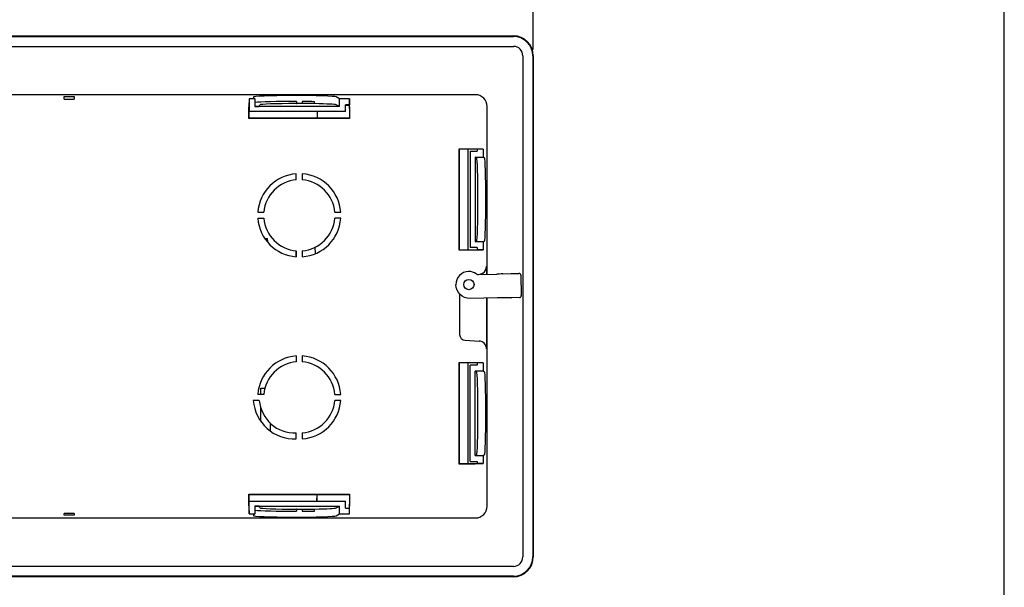
# Model space of a CAD drawing. Units: inches. Extents: x 0 to 20.7, y -0.2 to 16.1.
# Drawn here: x 10.7 to 20.5, y 4.8 to 10.5 of the extents above; entities that cross this region are included whole.
import ezdxf
from ezdxf.enums import TextEntityAlignment as Align

# ---------------------------------------------------------------- set-up
doc = ezdxf.new("R2010")
doc.units = ezdxf.units.IN
doc.header["$MEASUREMENT"] = 0
for name, color, linetype in [('DIMENS', 2, 'Continuous'), ('FORMAT', 8, 'Continuous'), ('FORMATTEXT', 7, 'Continuous'), ('PART', 3, 'Continuous')]:
    doc.layers.add(name, color=color, linetype=linetype)
doc.styles.add('ROMANS', font='romans.shx', dxfattribs={"width": 0.75})
doc.styles.get("Standard").update_dxf_attribs({"font": 'arial.ttf'})
doc.styles.add('STYLE1', font='romans.shx', dxfattribs={"width": 0.75, "height": 0.225})
doc.styles.add('STYLE2', font='romans.shx', dxfattribs={"height": 0.1})
doc.styles.add('STYLE4', font='romans.shx', dxfattribs={"height": 0.0625})
doc.dimstyles.get("Standard").update_dxf_attribs({"dimtxt": 0.18, "dimasz": 0.18, "dimexe": 0.18, "dimexo": 0.0625, "dimgap": 0.09, "dimtad": 0, "dimtih": 1, "dimtoh": 1, "dimdec": 4, "dimzin": 0, "dimdsep": 46, "dimtxsty": 'Standard', "dimcen": 0.09, "dimadec": 0, "dimazin": 0, "dimtfac": 1, "dimtdec": 4, "dimtofl": 0, "dimtmove": 0, "dimatfit": 3, "dimfxl": 0, "dimtolj": 1, "dimtzin": 0, "dimarcsym": 0})

# ---------------------------------------------------------------- blocks, each defined once
blk = doc.blocks.new('DWYERA')
at = {"layer": 'FORMAT'}
blk.add_line((10.24, 0), (10.24, 7.9375), dxfattribs=at)
at = {"layer": 'FORMAT', "style": 'STYLE4', "flags": 4}
for tag, p in [('DECTOL', (9.3861, 1.6996)), ('ANGTOL', (8.7466, 1.593))]:
    blk.add_attdef(tag, p, '', height=0.0625, dxfattribs=at)
at = {"layer": 'FORMATTEXT', "style": 'ROMANS', "width": 0.9, "flags": 4}
blk.add_attdef('TOP_FR_NO', text='', height=0.1, dxfattribs=at).set_placement((10.04, 7.9666), align=Align.RIGHT)
blk.add_attdef('SIDE_FR_NO', text='', height=0.1, rotation=90, dxfattribs=at).set_placement((10.369, 7.7375), align=Align.RIGHT)
at = {"layer": 'FORMATTEXT'}
for tag, height, style, width, p in [('SCALE', 0.1, 'STYLE4', 0.9, (6.0825, 1.55)), ('RBDN', 0.1, 'STYLE2', 0.75, (0.1375, 1.325)), ('BYD', 0.07, 'STYLE4', 0.75, (3.9125, 1.39)), ('DATED', 0.07, 'STYLE4', 0.75, (3.9125, 1.28)), ('RBCN', 0.1, 'STYLE2', 0.75, (0.1375, 1.075)), ('BYC', 0.07, 'STYLE4', 0.75, (3.9125, 1.14)), ('DATEC', 0.07, 'STYLE4', 0.75, (3.9125, 1.03)), ('BYB', 0.07, 'STYLE4', 0.75, (3.9125, 0.89)), ('RBBN', 0.1, 'STYLE2', 0.75, (0.1375, 0.825)), ('DATEB', 0.07, 'STYLE4', 0.75, (3.9125, 0.78)), ('BYA', 0.07, 'STYLE4', 0.75, (3.9125, 0.64)), ('RBAN', 0.1, 'STYLE2', 0.75, (0.1375, 0.575)), ('DATEA', 0.07, 'STYLE4', 0.75, (3.9125, 0.53))]:
    blk.add_attdef(tag, text='', height=height, dxfattribs=dict(at, style=style, width=width)).set_placement(p, align=Align.CENTER)
at = {"layer": 'FORMATTEXT', "style": 'STYLE4', "width": 0.9}
blk.add_attdef('WAS_PROJ#', text='', height=0.0625, dxfattribs=at).set_placement((10.04, 1.5125), align=Align.RIGHT)
at = {"layer": 'FORMATTEXT', "style": 'STYLE4', "width": 0.75}
for tag, p in [('REVBLKDTEXTTOP', (0.3595, 1.395)), ('REVBLKDTEXTBTTM', (0.3595, 1.28)), ('REVBLKCTEXTTOP', (0.3595, 1.145)), ('REVBLKCTEXTBTTM', (0.3595, 1.03)), ('REVBLKBTEXTTOP', (0.3595, 0.895)), ('REVBLKBTEXTBTTM', (0.3595, 0.78)), ('REVBLKATEXTTOP', (0.3595, 0.645)), ('REVBLKATEXTBTTM', (0.3595, 0.53))]:
    blk.add_attdef(tag, p, '', height=0.07, dxfattribs=at)
at = {"layer": 'FORMATTEXT', "flags": 4}
for tag, style, width, p in [('MATERIALFR', 'ROMANS', 0.75, (8.7775, 1.3459)), ('DATE', 'ROMANS', 0.75, (4.5375, 1.25)), ('T1L', 'STYLE2', 0.9, (6.0825, 1.1999)), ('MATERIALDESCR', 'ROMANS', 0.75, (8.7775, 1.1745)), ('T2L', 'STYLE2', 0.9, (6.0825, 1.0439)), ('FINISHFR', 'ROMANS', 0.75, (8.7775, 0.9795)), ('DRAFTER', 'ROMANS', 0.75, (4.5375, 0.94)), ('T3L', 'STYLE2', 0.9, (6.0825, 0.8879)), ('FINISHDESCR', 'ROMANS', 0.75, (8.7775, 0.8081)), ('T4L', 'STYLE2', 0.9, (6.0825, 0.7319)), ('T5L', 'STYLE2', 0.9, (6.0825, 0.5759)), ('T6L', 'STYLE2', 0.9, (6.0825, 0.4199)), ('APPDBY', 'ROMANS', 0.75, (4.5375, 0.32))]:
    blk.add_attdef(tag, text='', height=0.1, dxfattribs=dict(at, style=style, width=width)).set_placement(p, align=Align.CENTER)
at = {"layer": 'FORMATTEXT', "style": 'STYLE1', "width": 0.625, "flags": 4}
blk.add_attdef('DWG_FR#', (7.9849, 0.0861), '', height=0.2, dxfattribs=at)
blk = doc.blocks.new('*D151')
at = {"layer": 'DIMENS', "color": 0, "lineweight": -2}
for p, q in [((6.5628, 10.1891), (6.5628, 11.4334)), ((15.7951, 10.1891), (15.7951, 11.4334)), ((6.7428, 11.2534), (10.6655, 11.2534)), ((15.6151, 11.2534), (11.764, 11.2534))]:
    blk.add_line(p, q, dxfattribs=at)
at = {"layer": 'DIMENS', "color": 0}
for points in [[(6.7428, 11.2834), (6.7428, 11.2234), (6.5628, 11.2534)], [(15.6151, 11.2234), (15.6151, 11.2834), (15.7951, 11.2534)]]:
    blk.add_solid(points, dxfattribs=at)
at = {"layer": 'DIMENS', "color": 0, "insert": (11.2147, 11.2534), "char_height": 0.18, "attachment_point": 5, "style": 'ROMANS'}
blk.add_mtext('\\A1;9-15/64\\P[234.50]', dxfattribs=at)

msp = doc.modelspace()

# ---------------------------------------------------------------- linework, layer by layer
at = {"layer": 'PART'}
for p, q in [((6.75969, 10.3235), (15.59828, 10.3235)), ((6.75969, 10.31835), (15.59828, 10.31835)), ((6.75969, 10.21992), (15.59828, 10.21992)), ((15.69155, 10.12665), (15.69155, 5.1424)), ((15.78997, 10.12665), (15.78997, 5.1424)), ((15.79513, 10.12665), (15.79513, 5.1424)), ((15.21875, 9.73917), (7.22978, 9.73917)), ((11.12977, 9.72105), (11.2282, 9.72105)), ((11.12977, 9.69565), (11.12977, 9.72105)), ((11.12977, 9.69565), (11.2282, 9.69565)), ((11.2282, 9.72105), (11.2282, 9.69565)), ((12.96958, 9.69889), (12.96919, 9.69811)), ((12.96958, 9.69889), (12.96958, 9.57091)), ((13.02595, 9.69889), (12.96958, 9.69889)), ((13.00993, 9.71559), (13.02595, 9.69889)), ((13.02595, 9.69889), (13.02595, 9.62015)), ((13.86829, 9.69889), (13.83565, 9.71698)), ((13.96703, 9.69889), (13.86829, 9.69889)), ((13.86829, 9.62015), (13.86829, 9.69889)), ((13.96703, 9.69889), (13.96703, 9.6398)), ((13.96742, 9.69811), (13.96703, 9.69889)), ((12.96786, 9.50357), (12.96786, 9.61941)), ((13.02595, 9.62211), (13.068, 9.62213)), ((13.86829, 9.62015), (13.02595, 9.62015)), ((13.068, 9.62213), (13.0747, 9.63754)), ((13.43883, 9.65104), (13.43919, 9.65176)), ((13.43919, 9.67141), (13.43919, 9.65176)), ((13.49764, 9.67118), (13.49764, 9.65153)), ((13.49788, 9.65104), (13.49764, 9.65153)), ((13.62117, 9.65001), (13.62117, 9.66965)), ((13.86829, 9.62015), (13.83565, 9.63824)), ((13.92746, 9.57091), (13.92746, 9.6398)), ((13.96703, 9.6398), (13.92746, 9.6398)), ((13.96742, 9.63273), (13.92746, 9.63273)), ((13.96706, 9.63975), (13.96703, 9.6398)), ((13.96772, 9.6004), (13.96772, 9.5046)), ((13.96875, 9.61941), (13.96875, 9.50357)), ((15.33679, 7.95297), (15.33679, 9.62113)), ((12.96786, 9.50357), (12.96889, 9.5046)), ((13.96875, 9.50357), (12.96786, 9.50357)), ((12.96958, 9.57091), (12.96889, 9.56953)), ((12.96889, 9.5046), (12.96889, 9.56953)), ((13.96772, 9.5046), (12.96889, 9.5046)), ((13.92746, 9.57091), (12.96958, 9.57091)), ((13.64559, 9.57091), (13.64444, 9.5046)), ((13.96772, 9.5046), (13.96875, 9.50357)), ((15.05694, 9.19796), (15.05591, 9.19899)), ((15.05591, 9.19899), (15.05591, 8.19604)), ((15.21703, 9.19899), (15.05591, 9.19899)), ((15.05694, 9.19796), (15.05694, 8.19707)), ((15.19802, 9.19796), (15.05694, 9.19796)), ((15.14552, 9.19796), (15.14552, 8.19707)), ((15.14607, 9.19796), (15.14607, 8.19707)), ((15.16852, 9.17656), (15.16852, 8.21847)), ((15.16852, 9.17656), (15.23741, 9.17656)), ((15.21776, 9.11749), (15.2965, 9.11749)), ((15.21776, 9.11749), (15.21776, 8.27754)), ((15.23108, 9.11084), (15.21776, 9.11749)), ((15.23736, 9.1973), (15.23741, 9.19727)), ((15.2965, 9.19727), (15.23741, 9.19727)), ((15.23741, 9.19727), (15.23741, 9.17656)), ((15.29572, 9.19766), (15.2965, 9.19727)), ((15.2965, 9.19727), (15.2965, 9.11749)), ((15.30982, 9.11084), (15.2965, 9.11749)), ((13.43883, 8.89313), (13.43883, 8.95236)), ((13.49788, 8.95236), (13.49788, 8.89313)), ((13.05603, 8.56956), (13.11526, 8.56956)), ((13.82145, 8.56956), (13.88069, 8.56956)), ((13.05603, 8.51051), (13.11526, 8.51051)), ((13.88069, 8.51051), (13.82145, 8.51051)), ((13.12534, 8.30933), (13.1534, 8.30933)), ((13.1542, 8.27135), (13.1534, 8.30933)), ((15.21776, 8.27754), (15.23108, 8.28419)), ((15.2965, 8.27754), (15.21776, 8.27754)), ((15.2965, 8.27754), (15.30982, 8.28419)), ((15.2965, 8.27754), (15.2965, 8.19776)), ((13.43429, 8.18735), (13.43304, 8.12816)), ((13.43883, 8.18694), (13.43883, 8.1277)), ((13.49788, 8.18694), (13.49788, 8.1277)), ((13.62901, 8.15914), (13.62765, 8.22353)), ((15.05591, 8.19604), (15.05694, 8.19707)), ((15.05591, 8.19604), (15.21703, 8.19604)), ((15.05694, 8.19707), (15.19802, 8.19707)), ((15.23741, 8.21847), (15.16852, 8.21847)), ((15.23741, 8.19776), (15.23736, 8.19773)), ((15.23741, 8.21847), (15.23741, 8.19776)), ((15.2965, 8.19776), (15.23741, 8.19776)), ((15.2965, 8.19776), (15.29572, 8.19737)), ((15.33087, 8.03315), (15.33087, 7.95284)), ((15.25151, 7.95118), (15.43418, 7.95501)), ((15.29319, 7.96599), (15.26466, 7.95145)), ((15.49283, 7.95885), (15.57152, 7.96188)), ((15.49283, 7.95885), (15.49317, 7.95886)), ((15.57152, 7.96188), (15.57186, 7.96189)), ((15.57221, 7.9619), (15.57186, 7.96189)), ((15.57221, 7.9619), (15.65251, 7.96218)), ((15.65251, 7.96218), (15.65217, 7.96218)), ((15.67226, 7.94291), (15.67649, 7.74164)), ((15.06284, 7.75755), (15.06284, 7.35591)), ((15.43913, 7.71955), (15.16646, 7.71382)), ((15.33087, 7.71727), (15.33087, 7.21114)), ((15.33679, 5.64791), (15.33679, 7.71739)), ((15.49823, 7.71818), (15.43913, 7.71955)), ((15.57663, 7.71845), (15.49788, 7.71817)), ((15.57698, 7.71846), (15.57663, 7.71845)), ((15.57698, 7.71846), (15.57732, 7.71847)), ((15.65757, 7.72156), (15.57732, 7.71847)), ((15.65723, 7.72155), (15.65757, 7.72156)), ((15.1188, 7.29694), (15.25625, 7.28974)), ((13.43883, 7.14134), (13.43883, 7.08211)), ((13.49788, 7.14134), (13.49788, 7.08211)), ((15.05694, 7.07198), (15.05591, 7.07301)), ((15.05591, 7.07301), (15.05591, 6.07006)), ((15.21703, 7.07301), (15.05591, 7.07301)), ((15.05694, 7.07198), (15.05694, 6.07109)), ((15.19802, 7.07198), (15.05694, 7.07198)), ((15.14552, 7.07198), (15.14552, 6.07109)), ((15.14607, 7.07198), (15.14607, 6.07109)), ((15.16852, 6.09249), (15.16852, 7.05057)), ((15.23741, 7.05057), (15.16852, 7.05057)), ((15.23736, 7.07131), (15.23741, 7.07129)), ((15.2965, 7.07129), (15.23741, 7.07129)), ((15.23741, 7.07129), (15.23741, 7.05057)), ((15.29572, 7.07168), (15.2965, 7.07129)), ((15.2965, 7.07129), (15.2965, 6.99151)), ((15.21776, 6.99151), (15.23108, 6.98485)), ((15.21776, 6.15155), (15.21776, 6.99151)), ((15.2965, 6.99151), (15.21776, 6.99151)), ((15.2965, 6.99151), (15.30982, 6.98485)), ((13.11526, 6.75854), (13.05603, 6.75854)), ((13.08481, 6.82082), (13.12613, 6.82082)), ((13.08481, 6.75854), (13.08481, 6.82082)), ((13.08481, 6.82082), (13.08605, 6.81959)), ((13.08605, 6.81959), (13.1258, 6.81959)), ((13.08605, 6.75854), (13.08605, 6.81959)), ((13.82145, 6.75854), (13.88069, 6.75854)), ((13.07087, 6.69948), (13.01075, 6.69948)), ((13.88069, 6.69948), (13.82145, 6.69948)), ((13.08481, 6.49139), (13.08481, 6.62654)), ((13.08605, 6.48964), (13.08605, 6.62254)), ((13.17743, 6.47488), (13.17743, 6.39653)), ((13.17867, 6.47369), (13.17867, 6.39562)), ((13.43883, 6.31593), (13.43883, 6.37591)), ((13.49788, 6.37591), (13.49788, 6.31668)), ((15.16852, 6.09249), (15.23741, 6.09249)), ((15.23108, 6.15821), (15.21776, 6.15155)), ((15.21776, 6.15155), (15.2965, 6.15155)), ((15.23741, 6.07177), (15.23736, 6.07175)), ((15.23741, 6.09249), (15.23741, 6.07177)), ((15.2965, 6.07177), (15.23741, 6.07177)), ((15.2965, 6.07177), (15.29572, 6.07138)), ((15.30982, 6.15821), (15.2965, 6.15155)), ((15.2965, 6.15155), (15.2965, 6.07177)), ((15.05591, 6.07006), (15.05694, 6.07109)), ((15.05591, 6.07006), (15.21703, 6.07006)), ((15.05694, 6.07109), (15.19802, 6.07109)), ((12.96786, 5.76548), (13.96875, 5.76548)), ((12.96889, 5.76444), (12.96786, 5.76548)), ((12.96786, 5.64963), (12.96786, 5.76548)), ((12.96889, 5.76444), (13.96772, 5.76444)), ((12.96889, 5.69951), (12.96889, 5.76444)), ((12.96889, 5.69951), (12.96958, 5.69814)), ((12.96958, 5.57016), (12.96958, 5.69814)), ((12.96958, 5.69814), (13.92746, 5.69814)), ((13.64216, 5.76444), (13.641, 5.69814)), ((13.64411, 5.76444), (13.64295, 5.69814)), ((13.92746, 5.62925), (13.92746, 5.69814)), ((13.96875, 5.76548), (13.96772, 5.76444)), ((13.96772, 5.76444), (13.96772, 5.66864)), ((13.96875, 5.76548), (13.96875, 5.64963)), ((13.02595, 5.6489), (13.86829, 5.6489)), ((13.02595, 5.6489), (13.02595, 5.57016)), ((13.068, 5.64692), (13.02595, 5.64693)), ((13.0747, 5.6315), (13.068, 5.64692)), ((13.43919, 5.61729), (13.43883, 5.618)), ((13.43919, 5.61729), (13.43919, 5.59764)), ((13.49764, 5.61751), (13.49788, 5.618)), ((13.49764, 5.61751), (13.49764, 5.59786)), ((13.62117, 5.59939), (13.62117, 5.61904)), ((13.83565, 5.6308), (13.86829, 5.6489)), ((13.86829, 5.57016), (13.86829, 5.6489)), ((13.92746, 5.62925), (13.96703, 5.62925)), ((13.96703, 5.62925), (13.96706, 5.6293)), ((13.96703, 5.57016), (13.96703, 5.62925)), ((7.22978, 5.52987), (15.21875, 5.52987)), ((11.2282, 5.57339), (11.12977, 5.57339)), ((11.12977, 5.55937), (11.12977, 5.57339)), ((11.2282, 5.55937), (11.12977, 5.55937)), ((11.2282, 5.57339), (11.2282, 5.55937)), ((12.96919, 5.57094), (12.96958, 5.57016)), ((12.96958, 5.57016), (13.02595, 5.57016)), ((13.02595, 5.57016), (13.00993, 5.55345)), ((13.83565, 5.55206), (13.86829, 5.57016)), ((13.86829, 5.57016), (13.96703, 5.57016)), ((13.96703, 5.57016), (13.96742, 5.57094)), ((15.59828, 5.04913), (6.75969, 5.04913)), ((15.59828, 4.9507), (6.75969, 4.9507)), ((15.59828, 4.94555), (6.75969, 4.94555))]:
    msp.add_line(p, q, dxfattribs=at)
msp.add_circle((15.15536, 7.85106), 0.05099, dxfattribs=at)
for centre, radius, start, end in [((15.59828, 10.12665), 0.19685, 0, 90), ((15.59828, 10.12665), 0.1917, 0, 90), ((15.59828, 10.12665), 0.09327, 0, 90), ((13.46836, 8.54003), 0.41339, 94.096044, 175.903956), ((13.46836, 8.54003), 0.41339, 4.096044, 85.903956), ((13.46836, 8.54003), 0.35433, 94.780192, 175.219808), ((13.46836, 8.54003), 0.35433, 4.780192, 85.219808), ((13.46836, 8.54003), 0.41339, 184.096044, 265.903956), ((13.46836, 8.54003), 0.35433, 184.780192, 265.219808), ((13.46836, 8.54003), 0.35433, 274.780192, 355.219808), ((13.46836, 8.54003), 0.41339, 274.096044, 355.903956), ((15.15536, 7.85106), 0.12957, 91.203866, 181.107693), ((15.15536, 7.85106), 0.12957, 55.622195, 91.203866), ((15.25069, 7.99054), 0.03938, 235.654988, 271.198154), ((15.65258, 7.9425), 0.01969, 1.203866, 90.203866), ((15.65681, 7.74123), 0.01969, 272.203866, 1.203866), ((13.46836, 6.72901), 0.41339, 94.096044, 175.903956), ((13.46836, 6.72901), 0.35433, 94.780192, 175.219808), ((13.46836, 6.72901), 0.41339, 4.096044, 85.903956), ((13.46836, 6.72901), 0.35433, 4.780192, 85.219808), ((13.42308, 6.72901), 0.41339, 184.096044, 272.183225), ((13.42308, 6.72901), 0.35345, 184.792141, 272.553675), ((13.46836, 6.72901), 0.41339, 274.096044, 355.903956), ((13.46836, 6.72901), 0.35433, 274.780192, 355.219808), ((15.59828, 5.1424), 0.09327, 270, 0), ((15.59828, 5.1424), 0.1917, 270, 0), ((15.59828, 5.1424), 0.19685, 270, 0)]:
    msp.add_arc(centre, radius, start, end, dxfattribs=at)
for centre, major_axis, ratio, start_param, end_param in [((12.96924, 9.61941), (0, 0.07874), 0.0174551, 0.0349066, 1.5707963), ((13.42308, 9.71608), (0.41339, 0), 0.0349208, 0.0629117, 3.17508), ((13.96738, 9.61941), (0, 0.07874), 0.0174551, 4.712389, 6.2482787), ((15.2186, 9.62099), (0.08362, 0.08362), 0.9987828, 5.4983961, 7.0679745), ((13.42308, 9.65698), (0.41339, 0), 0.0349208, 1.5318265, 2.860238), ((13.46836, 9.63734), (0.3937, 0), 0.0349208, 1.6458668, 3.1264059), ((13.42308, 9.63734), (0.41339, 0), 0.0349208, 1.3894433, 1.5318265), ((13.42308, 9.65698), (0.41339, 0), 0.0349208, 1.0710618, 1.3894433), ((13.46836, 9.63734), (0.3937, 0), 0.0349208, 1.1721706, 1.4957258), ((13.42308, 9.63734), (0.41339, 0), 0.0349208, 0.0629117, 1.0710618), ((13.96703, 9.6004), (0, 0.03937), 0.0174551, 4.712389, 6.2482787), ((15.19802, 9.19727), (0.03937, 0), 0.0174551, 0.0349066, 1.5707963), ((15.21703, 9.19762), (0.07874, 0), 0.0174551, 0.0349066, 1.5707963), ((15.23082, 8.69752), (0, 0.41339), 0.0349208, 3.1590459, 6.265732), ((15.30956, 8.69752), (0, 0.41339), 0.0349208, 3.1590459, 6.265732), ((15.19802, 8.19776), (0.03937, 0), 0.0174551, 4.712389, 6.2482787), ((15.21703, 8.19741), (0.07874, 0), 0.0174551, 4.712389, 6.2482787), ((15.25209, 8.03319), (-0.07191, 0.03222), 0.9992686, 2.5406053, 3.562614), ((15.12191, 7.35593), (-0.04285, -0.04066), 0.9997106, 5.5241116, 7.042259), ((15.25209, 7.2111), (0.07191, 0.03222), 0.9992686, 5.862164, 7.3800304), ((15.19802, 7.07129), (0.03937, 0), 0.0174551, 0.0349066, 1.5707963), ((15.21703, 7.07163), (0.07874, 0), 0.0174551, 0.0349066, 1.5707963), ((15.23082, 6.57153), (0, 0.41339), 0.0349208, 3.1590459, 6.265732), ((15.30956, 6.57153), (0, 0.41339), 0.0349208, 3.1590459, 6.265732), ((15.19802, 6.07177), (0.03937, 0), 0.0174551, 4.712389, 6.2482787), ((15.21703, 6.07143), (0.07874, 0), 0.0174551, 4.712389, 6.2482787), ((12.96924, 5.64963), (0, 0.07874), 0.0174551, 1.5707963, 3.1066861), ((13.42308, 5.61206), (0.41339, 0), 0.0349208, 3.4229473, 4.7513588), ((13.46836, 5.63171), (0.3937, 0), 0.0349208, 3.1567794, 4.6373185), ((13.42308, 5.63171), (0.41339, 0), 0.0349208, 4.7513588, 4.8937421), ((13.42308, 5.61206), (0.41339, 0), 0.0349208, 4.8937421, 5.2121235), ((13.46836, 5.63171), (0.3937, 0), 0.0349208, 4.7874595, 5.1110147), ((13.42308, 5.63171), (0.41339, 0), 0.0349208, 5.2121235, 6.2202736), ((13.96703, 5.66864), (0, 0.03937), 0.0174551, 3.1764992, 4.712389), ((13.96738, 5.64963), (0, 0.07874), 0.0174551, 3.1764992, 4.712389), ((15.2186, 5.64806), (0.08362, -0.08362), 0.9987828, 5.4983961, 7.0679745), ((13.42308, 5.55297), (0.41339, 0), 0.0349208, 3.1081053, 6.2202736)]:
    msp.add_ellipse(centre, major_axis=major_axis, ratio=ratio, start_param=start_param, end_param=end_param, dxfattribs=at)
at = {"layer": 'PART', "extrusion": (0, 0, -1)}
for centre, major_axis, ratio, start_param, end_param in [((15.43416, 7.95605), (-0.05904, -0.00124), 0.0174551, 3.1415927, 4.712389), ((15.16359, 7.8516), (0.09539, 0.09948), 0.9997824, 2.3562598, 3.9256279)]:
    msp.add_ellipse(centre, major_axis=major_axis, ratio=ratio, start_param=start_param, end_param=end_param, dxfattribs=at)

# ---------------------------------------------------------------- block references
at = {"layer": 'FORMAT', "xscale": 2, "yscale": 2, "zscale": 2}
msp.add_blockref('DWYERA', (0, 0), dxfattribs=at)

# ---------------------------------------------------------------- dimensions: what is measured, and where the dimension line sits
at = {"layer": 'DIMENS'}
dim = msp.add_linear_dim(base=(15.79513, 11.25336), p1=(6.56284, 10.12665), p2=(15.79513, 10.12665), text='9-15/64\\P[234.50]', dimstyle='Standard', override={"dimscale": 1, "dimtxsty": 'ROMANS'}, dxfattribs=at)
dim.commit()
dim.dimension.update_dxf_attribs({"geometry": '*D151', "text_midpoint": (11.21474, 11.25336), "dimtype": 160})

doc.saveas('drawing.dxf')
